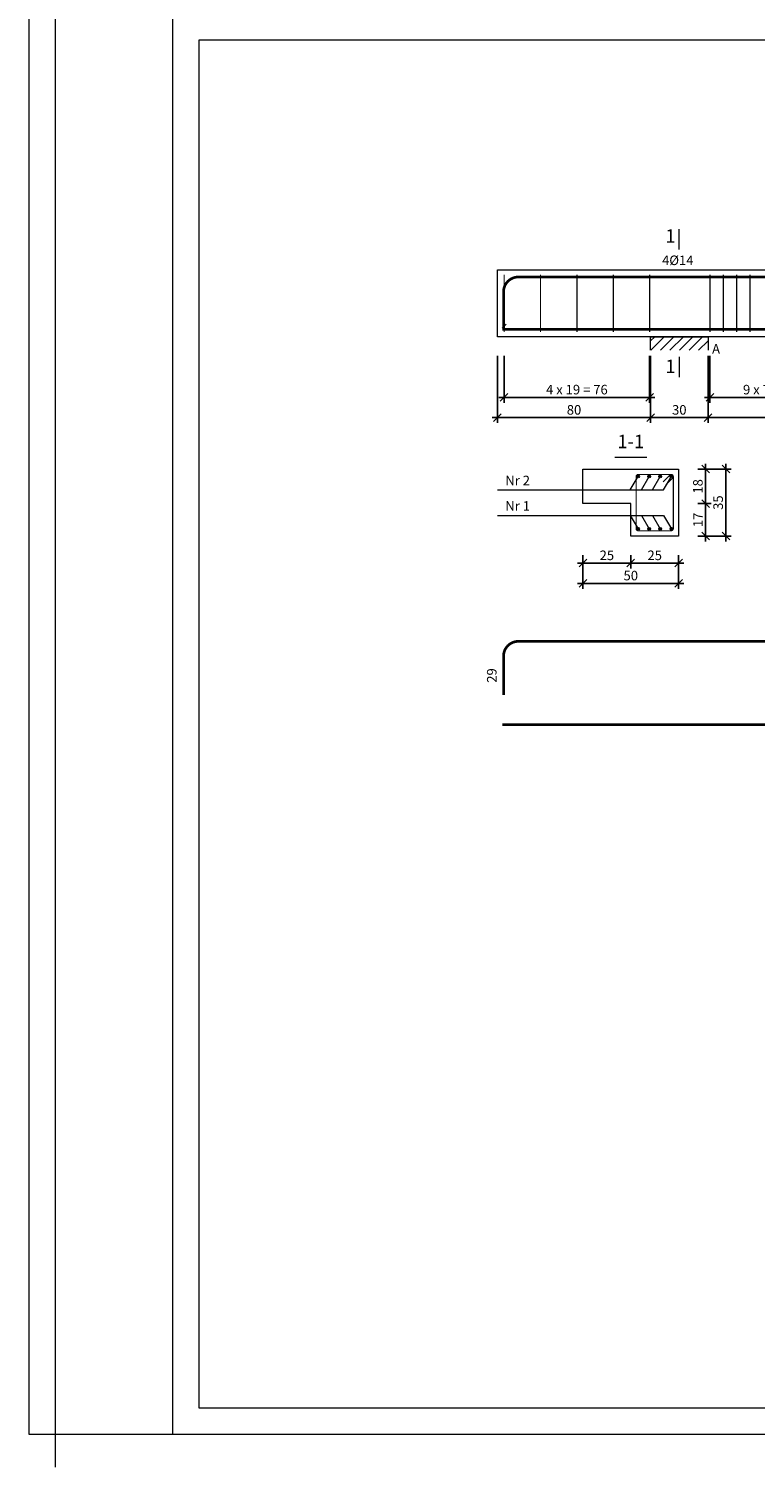
# Model space of a CAD drawing. Units: millimetres. Extents: x -10291 to 27258, y -17532 to 22808.
# Drawn here: x 13299 to 13678, y -613 to 139 of the extents above; entities that cross this region are included whole.
import ezdxf

# ---------------------------------------------------------------- set-up
doc = ezdxf.new("R2010")
doc.units = ezdxf.units.MM
doc.layers.get('0').update_dxf_attribs({"lineweight": 5})
doc.layers.get('Defpoints').update_dxf_attribs({"color": 30, "lineweight": 0})
doc.layers.add('!_WAW_RAMKA', color=7, linetype='Continuous', lineweight=9)
doc.styles.add('SPECBUD_TXT', font='arial.ttf')
doc.dimstyles.new('SPECBUD_1_20', dxfattribs={"dimtxt": 5.000001, "dimasz": 4.000001, "dimexe": 2.8, "dimexo": 10.000002, "dimgap": 1.5, "dimtad": 1, "dimdec": 0, "dimzin": 0, "dimdsep": 46, "dimtxsty": 'SPECBUD_TXT', "dimblk": 'OBLIQUE', "dimcen": 0.09, "dimdle": 2.8, "dimclrd": 256, "dimclre": 256, "dimclrt": 256, "dimadec": 0, "dimazin": 0, "dimtfac": 1, "dimtdec": 4, "dimtmove": 0, "dimatfit": 0, "dimfxl": 0, "dimtolj": 1, "dimtzin": 0, "dimarcsym": 0})

# ---------------------------------------------------------------- blocks, each defined once
blk = doc.blocks.new('_Oblique')
at = {"color": 0, "lineweight": -2}
blk.add_line((-0.5, -0.5), (0.5, 0.5), dxfattribs=at)
blk = doc.blocks.new('*D4189')
at = {"lineweight": -2, "transparency": 16777216}
for p, q in [((13543.62, -32.12), (13543.62, -67.24)), ((13623.62, -32.12), (13623.62, -67.24)), ((13626.42, -64.44), (13540.82, -64.44))]:
    blk.add_line(p, q, dxfattribs=at)
at = {"layer": 'Defpoints', "color": 0, "transparency": 16777216}
for p in [(13543.62, -22.12), (13623.62, -22.12), (13543.62, -64.44)]:
    blk.add_point(p, dxfattribs=at)
at = {"lineweight": -2, "transparency": 16777216, "xscale": 4.000001, "yscale": 4.000001, "zscale": 4.000001, "rotation": 180}
blk.add_blockref('_Oblique', (13543.62, -64.44), dxfattribs=at)
at = {"lineweight": -2, "transparency": 16777216, "xscale": 4.000001, "yscale": 4.000001, "zscale": 4.000001}
blk.add_blockref('_Oblique', (13623.62, -64.44), dxfattribs=at)
at = {"transparency": 16777216, "insert": (13583.62, -60.38), "char_height": 5, "attachment_point": 5, "style": 'SPECBUD_TXT'}
blk.add_mtext('\\A1;80', dxfattribs=at)
blk = doc.blocks.new('*D4190')
at = {"lineweight": -2, "transparency": 16777216}
for p, q in [((13623.62, -32.12), (13623.62, -67.24)), ((13653.62, -32.12), (13653.62, -67.24)), ((13620.82, -64.44), (13656.42, -64.44))]:
    blk.add_line(p, q, dxfattribs=at)
at = {"layer": 'Defpoints', "color": 0, "transparency": 16777216}
for p in [(13623.62, -22.12), (13653.62, -22.12), (13653.62, -64.44)]:
    blk.add_point(p, dxfattribs=at)
at = {"lineweight": -2, "transparency": 16777216, "xscale": 4.000001, "yscale": 4.000001, "zscale": 4.000001, "rotation": 180}
blk.add_blockref('_Oblique', (13623.62, -64.44), dxfattribs=at)
at = {"lineweight": -2, "transparency": 16777216, "xscale": 4.000001, "yscale": 4.000001, "zscale": 4.000001}
blk.add_blockref('_Oblique', (13653.62, -64.44), dxfattribs=at)
at = {"transparency": 16777216, "insert": (13638.62, -60.38), "char_height": 5, "attachment_point": 5, "style": 'SPECBUD_TXT'}
blk.add_mtext('\\A1;30', dxfattribs=at)
blk = doc.blocks.new('*D4191')
at = {"lineweight": -2, "transparency": 16777216}
for p, q in [((13653.62, -32.12), (13653.62, -67.24)), ((13933.62, -32.12), (13933.62, -67.24)), ((13936.42, -64.44), (13650.82, -64.44))]:
    blk.add_line(p, q, dxfattribs=at)
at = {"layer": 'Defpoints', "color": 0, "transparency": 16777216}
for p in [(13653.62, -22.12), (13933.62, -22.12), (13653.62, -64.44)]:
    blk.add_point(p, dxfattribs=at)
at = {"lineweight": -2, "transparency": 16777216, "xscale": 4.000001, "yscale": 4.000001, "zscale": 4.000001, "rotation": 180}
blk.add_blockref('_Oblique', (13653.62, -64.44), dxfattribs=at)
at = {"lineweight": -2, "transparency": 16777216, "xscale": 4.000001, "yscale": 4.000001, "zscale": 4.000001}
blk.add_blockref('_Oblique', (13933.62, -64.44), dxfattribs=at)
at = {"transparency": 16777216, "insert": (13793.62, -60.38), "char_height": 5, "attachment_point": 5, "style": 'SPECBUD_TXT'}
blk.add_mtext('\\A1;280', dxfattribs=at)
blk = doc.blocks.new('*D4193')
at = {"lineweight": -2, "transparency": 16777216}
for p, q in [((13547.12, -32.12), (13547.12, -56.66)), ((13623.12, -32.12), (13623.12, -56.66)), ((13544.32, -53.86), (13625.92, -53.86))]:
    blk.add_line(p, q, dxfattribs=at)
at = {"layer": 'Defpoints', "color": 0, "transparency": 16777216}
for p in [(13547.12, -22.12), (13623.12, -22.12), (13623.12, -53.86)]:
    blk.add_point(p, dxfattribs=at)
at = {"lineweight": -2, "transparency": 16777216, "xscale": 4.000001, "yscale": 4.000001, "zscale": 4.000001, "rotation": 180}
blk.add_blockref('_Oblique', (13547.12, -53.86), dxfattribs=at)
at = {"lineweight": -2, "transparency": 16777216, "xscale": 4.000001, "yscale": 4.000001, "zscale": 4.000001}
blk.add_blockref('_Oblique', (13623.12, -53.86), dxfattribs=at)
at = {"transparency": 16777216, "insert": (13585.12, -49.8), "char_height": 5, "attachment_point": 5, "style": 'SPECBUD_TXT'}
blk.add_mtext('\\A1;4 x 19 = 76', dxfattribs=at)
blk = doc.blocks.new('*D4194')
at = {"lineweight": -2, "transparency": 16777216}
for p, q in [((13654.62, -32.12), (13654.62, -56.66)), ((13717.62, -32.12), (13717.62, -56.66)), ((13651.82, -53.86), (13720.42, -53.86))]:
    blk.add_line(p, q, dxfattribs=at)
at = {"layer": 'Defpoints', "color": 0, "transparency": 16777216}
for p in [(13654.62, -22.12), (13717.62, -22.12), (13717.62, -53.86)]:
    blk.add_point(p, dxfattribs=at)
at = {"lineweight": -2, "transparency": 16777216, "xscale": 4.000001, "yscale": 4.000001, "zscale": 4.000001, "rotation": 180}
blk.add_blockref('_Oblique', (13654.62, -53.86), dxfattribs=at)
at = {"lineweight": -2, "transparency": 16777216, "xscale": 4.000001, "yscale": 4.000001, "zscale": 4.000001}
blk.add_blockref('_Oblique', (13717.62, -53.86), dxfattribs=at)
at = {"transparency": 16777216, "insert": (13686.12, -49.8), "char_height": 5, "attachment_point": 5, "style": 'SPECBUD_TXT'}
blk.add_mtext('\\A1;9 x 7 = 63', dxfattribs=at)
blk = doc.blocks.new('*D4196')
at = {"lineweight": -2, "transparency": 16777216}
for p, q in [((13652.38, -88.58), (13652.38, -112.18)), ((13648.27, -91.38), (13655.18, -91.38)), ((13648.27, -109.38), (13655.18, -109.38))]:
    blk.add_line(p, q, dxfattribs=at)
at = {"layer": 'Defpoints', "color": 0, "transparency": 16777216}
for p in [(13638.27, -91.38), (13638.27, -109.38), (13652.38, -109.38)]:
    blk.add_point(p, dxfattribs=at)
at = {"lineweight": -2, "transparency": 16777216, "xscale": 4.000001, "yscale": 4.000001, "zscale": 4.000001}
for p, rotation in [((13652.38, -91.38), 90), ((13652.38, -109.38), 270)]:
    blk.add_blockref('_Oblique', p, dxfattribs=dict(at, rotation=rotation))
at = {"transparency": 16777216, "insert": (13648.32, -100.38), "char_height": 5, "attachment_point": 5, "rotation": 90, "style": 'SPECBUD_TXT'}
blk.add_mtext('\\A1;18', dxfattribs=at)
blk = doc.blocks.new('*D4197')
at = {"lineweight": -2, "transparency": 16777216}
for p, q in [((13648.27, -109.38), (13655.18, -109.38)), ((13652.38, -106.58), (13652.38, -129.18)), ((13648.27, -126.38), (13655.18, -126.38))]:
    blk.add_line(p, q, dxfattribs=at)
at = {"layer": 'Defpoints', "color": 0, "transparency": 16777216}
for p in [(13638.27, -109.38), (13638.27, -126.38), (13652.38, -126.38)]:
    blk.add_point(p, dxfattribs=at)
at = {"lineweight": -2, "transparency": 16777216, "xscale": 4.000001, "yscale": 4.000001, "zscale": 4.000001}
for p, rotation in [((13652.38, -109.38), 90), ((13652.38, -126.38), 270)]:
    blk.add_blockref('_Oblique', p, dxfattribs=dict(at, rotation=rotation))
at = {"transparency": 16777216, "insert": (13648.37, -117.88), "char_height": 5, "attachment_point": 5, "rotation": 90, "style": 'SPECBUD_TXT'}
blk.add_mtext('\\A1;17', dxfattribs=at)
blk = doc.blocks.new('*D4198')
at = {"lineweight": -2, "transparency": 16777216}
for p, q in [((13662.96, -88.58), (13662.96, -129.18)), ((13648.27, -91.38), (13665.76, -91.38)), ((13648.27, -126.38), (13665.76, -126.38))]:
    blk.add_line(p, q, dxfattribs=at)
at = {"layer": 'Defpoints', "color": 0, "transparency": 16777216}
for p in [(13638.27, -91.38), (13638.27, -126.38), (13662.96, -126.38)]:
    blk.add_point(p, dxfattribs=at)
at = {"lineweight": -2, "transparency": 16777216, "xscale": 4.000001, "yscale": 4.000001, "zscale": 4.000001}
for p, rotation in [((13662.96, -91.38), 90), ((13662.96, -126.38), 270)]:
    blk.add_blockref('_Oblique', p, dxfattribs=dict(at, rotation=rotation))
at = {"transparency": 16777216, "insert": (13658.9, -108.88), "char_height": 5, "attachment_point": 5, "rotation": 90, "style": 'SPECBUD_TXT'}
blk.add_mtext('\\A1;35', dxfattribs=at)
blk = doc.blocks.new('*D4199')
at = {"lineweight": -2, "transparency": 16777216}
for p, q in [((13610.47, -140.49), (13641.07, -140.49)), ((13613.27, -136.38), (13613.27, -143.29)), ((13638.27, -136.38), (13638.27, -143.29))]:
    blk.add_line(p, q, dxfattribs=at)
at = {"layer": 'Defpoints', "color": 0, "transparency": 16777216}
for p in [(13613.27, -126.38), (13638.27, -126.38), (13638.27, -140.49)]:
    blk.add_point(p, dxfattribs=at)
at = {"lineweight": -2, "transparency": 16777216, "xscale": 4.000001, "yscale": 4.000001, "zscale": 4.000001, "rotation": 180}
blk.add_blockref('_Oblique', (13613.27, -140.49), dxfattribs=at)
at = {"lineweight": -2, "transparency": 16777216, "xscale": 4.000001, "yscale": 4.000001, "zscale": 4.000001}
blk.add_blockref('_Oblique', (13638.27, -140.49), dxfattribs=at)
at = {"transparency": 16777216, "insert": (13625.77, -136.43), "char_height": 5, "attachment_point": 5, "style": 'SPECBUD_TXT'}
blk.add_mtext('\\A1;25', dxfattribs=at)
blk = doc.blocks.new('*D4200')
at = {"lineweight": -2, "transparency": 16777216}
for p, q in [((13585.47, -140.49), (13616.07, -140.49)), ((13588.27, -136.38), (13588.27, -143.29)), ((13613.27, -136.38), (13613.27, -143.29))]:
    blk.add_line(p, q, dxfattribs=at)
at = {"layer": 'Defpoints', "color": 0, "transparency": 16777216}
for p in [(13588.27, -126.38), (13613.27, -126.38), (13613.27, -140.49)]:
    blk.add_point(p, dxfattribs=at)
at = {"lineweight": -2, "transparency": 16777216, "xscale": 4.000001, "yscale": 4.000001, "zscale": 4.000001, "rotation": 180}
blk.add_blockref('_Oblique', (13588.27, -140.49), dxfattribs=at)
at = {"lineweight": -2, "transparency": 16777216, "xscale": 4.000001, "yscale": 4.000001, "zscale": 4.000001}
blk.add_blockref('_Oblique', (13613.27, -140.49), dxfattribs=at)
at = {"transparency": 16777216, "insert": (13600.77, -136.43), "char_height": 5, "attachment_point": 5, "style": 'SPECBUD_TXT'}
blk.add_mtext('\\A1;25', dxfattribs=at)
blk = doc.blocks.new('*D4201')
at = {"lineweight": -2, "transparency": 16777216}
for p, q in [((13588.27, -136.38), (13588.27, -153.87)), ((13638.27, -136.38), (13638.27, -153.87)), ((13585.47, -151.07), (13641.07, -151.07))]:
    blk.add_line(p, q, dxfattribs=at)
at = {"layer": 'Defpoints', "color": 0, "transparency": 16777216}
for p in [(13588.27, -126.38), (13638.27, -126.38), (13638.27, -151.07)]:
    blk.add_point(p, dxfattribs=at)
at = {"lineweight": -2, "transparency": 16777216, "xscale": 4.000001, "yscale": 4.000001, "zscale": 4.000001, "rotation": 180}
blk.add_blockref('_Oblique', (13588.27, -151.07), dxfattribs=at)
at = {"lineweight": -2, "transparency": 16777216, "xscale": 4.000001, "yscale": 4.000001, "zscale": 4.000001}
blk.add_blockref('_Oblique', (13638.27, -151.07), dxfattribs=at)
at = {"transparency": 16777216, "insert": (13613.27, -147.01), "char_height": 5, "attachment_point": 5, "style": 'SPECBUD_TXT'}
blk.add_mtext('\\A1;50', dxfattribs=at)

msp = doc.modelspace()

# ---------------------------------------------------------------- hatches: boundary and pattern name
h = msp.add_hatch()
h.set_pattern_fill('ANSI31', color=256, style=0)
h.set_pattern_definition([(45, (13532.706, 39.8227), (-2.5, 2.5), [])])
h.paths.add_polyline_path([(13623.6161, -29.1673), (13623.6161, -22.1173), (13653.6161, -22.1173), (13653.6161, -29.1673)])
h = msp.add_hatch(color=256)
edge = h.paths.add_edge_path()
edge.add_arc((13617.0611, -95.1723), 0.695, 0, 360)
h = msp.add_hatch(color=256)
edge = h.paths.add_edge_path()
edge.add_arc((13622.8611, -95.1723), 0.695, 0, 360)
h = msp.add_hatch(color=256)
edge = h.paths.add_edge_path()
edge.add_arc((13628.6611, -95.1723), 0.695, 0, 360)
h = msp.add_hatch(color=256)
edge = h.paths.add_edge_path()
edge.add_arc((13634.4611, -95.1723), 0.695, 0, 360)
h = msp.add_hatch(color=256)
edge = h.paths.add_edge_path()
edge.add_arc((13617.0611, -122.5723), 0.695, 0, 360)
h = msp.add_hatch(color=256)
edge = h.paths.add_edge_path()
edge.add_arc((13622.8611, -122.5723), 0.695, 0, 360)
h = msp.add_hatch(color=256)
edge = h.paths.add_edge_path()
edge.add_arc((13628.6611, -122.5723), 0.695, 0, 360)
h = msp.add_hatch(color=256)
edge = h.paths.add_edge_path()
edge.add_arc((13634.4611, -122.5723), 0.695, 0, 360)

# ---------------------------------------------------------------- linework, layer by layer
at = {"layer": '!_WAW_RAMKA'}
msp.add_line((13373.793, 146.6855), (13373.793, -595.8145), dxfattribs=at)
at = {"layer": '!_WAW_RAMKA', "color": 6}
msp.add_lwpolyline([(13298.793, -595.8145), (14348.793, -595.8145), (14348.793, 146.6855), (13298.793, 146.6855)], close=True, dxfattribs=at)
at = {"layer": '!_WAW_RAMKA'}
msp.add_lwpolyline([(13387.543, -582.0645), (14335.043, -582.0645), (14335.043, 132.9355), (13387.543, 132.9355)], close=True, dxfattribs=at)
for p, q in [((13638.6161, 23.4627), (13638.6161, 34.0427)), ((13546.1161, -17.6173), (13548.2361, -15.4973)), ((13546.1161, -17.6173), (13548.2361, -15.4973)), ((13546.1161, -17.6173), (13548.2361, -15.4973)), ((13546.1161, -17.6173), (13548.2361, -15.4973)), ((13638.6161, -32.6973), (13638.6161, -43.2773)), ((13604.9661, -85.0273), (13621.5761, -85.0273)), ((13543.6161, -102.2273), (13572.3961, -102.2273)), ((13543.6161, -115.5273), (13572.3961, -115.5273))]:
    msp.add_line(p, q)
for points in [[(13543.6161, 12.8827), (13963.6161, 12.8827), (13963.6161, -22.1173), (13543.6161, -22.1173), (13543.6161, 12.8827)], [(13623.6161, -29.1673), (13623.6161, -22.1173), (13653.6161, -22.1173), (13653.6161, -29.1673)], [(13572.3961, -102.2273), (13624.5961, -102.2273), (13628.6661, -95.1773)], [(13572.3961, -102.2273), (13618.7961, -102.2273), (13622.8661, -95.1773)], [(13572.3961, -102.2273), (13630.3961, -102.2273), (13634.4661, -95.1773)], [(13572.3961, -102.2273), (13612.9961, -102.2273), (13617.0661, -95.1773)], [(13588.2661, -91.3773), (13613.2661, -91.3773), (13638.2661, -91.3773), (13638.2661, -109.3773), (13638.2661, -126.3773), (13613.2661, -126.3773), (13613.2661, -109.3773), (13588.2661, -109.3773), (13588.2661, -91.3773)], [(13572.3961, -115.5273), (13612.9961, -115.5273), (13617.0661, -122.5773)], [(13572.3961, -115.5273), (13630.3961, -115.5273), (13634.4661, -122.5773)], [(13572.3961, -115.5273), (13618.7961, -115.5273), (13622.8661, -122.5773)], [(13572.3961, -115.5273), (13624.5961, -115.5273), (13628.6661, -122.5773)]]:
    msp.add_lwpolyline(points)
for points, const_width in [([(13961.1161, 9.0827), (13554.5161, 9.0827, 0.413644), (13546.8161, 1.3827), (13546.8161, -18.9173)], 1.41), ([(13961.1161, 9.0827), (13554.5161, 9.0827, 0.413644), (13546.8161, 1.3827), (13546.8161, -18.9173)], 1.41), ([(13961.1161, 9.0827), (13554.5161, 9.0827, 0.413644), (13546.8161, 1.3827), (13546.8161, -18.9173)], 1.41), ([(13961.1161, 9.0827), (13554.5161, 9.0827, 0.413644), (13546.8161, 1.3827), (13546.8161, -18.9173)], 1.41), ([(13630.1361, -98.0173), (13633.6761, -94.4873, -0.666982), (13635.4661, -95.2273), (13635.4661, -122.5273, -0.412823), (13634.4161, -123.5773), (13617.1161, -123.5773, -0.412823), (13616.0661, -122.5273), (13616.0661, -95.2273, -0.412823), (13617.1161, -94.1773), (13634.4161, -94.1773, -0.666982), (13635.1561, -95.9673), (13631.6261, -99.5073)], 0.6), ([(13961.1161, -181.3973), (13554.5161, -181.3973, 0.413644), (13546.8161, -189.0973), (13546.8161, -209.3973)], 1.41)]:
    msp.add_lwpolyline(points, format="xyb", dxfattribs=dict(const_width=const_width))
for points, const_width in [([(13547.1161, -19.6173), (13547.1161, 10.3827)], 0.66), ([(13566.1161, -19.6173), (13566.1161, 10.3827)], 0.66), ([(13585.1161, -19.6173), (13585.1161, 10.3827)], 0.66), ([(13604.1161, -19.6173), (13604.1161, 10.3827)], 0.66), ([(13623.1161, -19.6173), (13623.1161, 10.3827)], 0.66), ([(13654.6161, -19.6173), (13654.6161, 10.3827)], 0.66), ([(13661.6161, -19.6173), (13661.6161, 10.3827)], 0.66), ([(13668.6161, -19.6173), (13668.6161, 10.3827)], 0.66), ([(13675.6161, -19.6173), (13675.6161, 10.3827)], 0.66), ([(13961.1161, -18.3173), (13546.1161, -18.3173)], 1.41), ([(13961.1161, -18.3173), (13546.1161, -18.3173)], 1.41), ([(13961.1161, -18.3173), (13546.1161, -18.3173)], 1.41), ([(13961.1161, -18.3173), (13546.1161, -18.3173)], 1.41), ([(13961.1161, -224.9073), (13546.1161, -224.9073)], 1.41)]:
    msp.add_lwpolyline(points, dxfattribs=dict(const_width=const_width))
for centre in [(13617.0611, -95.1723), (13622.8611, -95.1723), (13628.6611, -95.1723), (13634.4611, -95.1723), (13617.0611, -122.5723), (13622.8611, -122.5723), (13628.6611, -122.5723), (13634.4611, -122.5723)]:
    msp.add_circle(centre, 0.695)
at = {"layer": 'Defpoints'}
for p, q in [((13312.543, 146.6855), (13312.543, -613.1569)), ((14321.293, 132.9355), (13387.543, 132.9355))]:
    msp.add_line(p, q, dxfattribs=at)

# ---------------------------------------------------------------- texts
at = {"style": 'SPECBUD_TXT'}
for s, insert, char_height, attachment_point in [('1', (13636.6461, 34.0427), 7, 3), ('4%%C14', (13629.6161, 20.3127), 5, 1), ('A', (13655.7361, -25.9773), 5, 1), ('1', (13636.6461, -43.2773), 7, 9), ('1-1', (13613.2661, -82.5973), 7, 8), ('Nr 2', (13547.7261, -94.7973), 5, 1), ('Nr 1', (13547.7261, -108.0973), 5, 1)]:
    msp.add_mtext(s, dxfattribs=dict(at, insert=insert, char_height=char_height, attachment_point=attachment_point))
at = {"insert": (13544.7061, -199.2473), "char_height": 5, "attachment_point": 8, "rotation": 90, "style": 'SPECBUD_TXT'}
msp.add_mtext('29', dxfattribs=at)

# ---------------------------------------------------------------- dimensions: what is measured, and where the dimension line sits
for base, p1, p2, picture, middle in [((13543.6161, -64.4373), (13623.6161, -22.1173), (13543.6161, -22.1173), '*D4189', (13583.6161, -60.3844)), ((13653.6161, -64.4373), (13623.6161, -22.1173), (13653.6161, -22.1173), '*D4190', (13638.6161, -60.3827)), ((13653.6161, -64.4373), (13933.6161, -22.1173), (13653.6161, -22.1173), '*D4191', (13793.6161, -60.3844)), ((13613.2661, -140.4873), (13588.2661, -126.3773), (13613.2661, -126.3773), '*D4200', (13600.7661, -136.4344)), ((13638.2661, -151.0673), (13588.2661, -126.3773), (13638.2661, -126.3773), '*D4201', (13613.2661, -147.0144)), ((13638.2661, -140.4873), (13613.2661, -126.3773), (13638.2661, -126.3773), '*D4199', (13625.7661, -136.4344))]:
    dim = msp.add_linear_dim(base=base, p1=p1, p2=p2, dimstyle='SPECBUD_1_20')
    dim.commit()
    dim.dimension.update_dxf_attribs({"geometry": picture, "text_midpoint": middle})
for base, p1, p2, text, picture, middle in [((13623.1161, -53.8573), (13547.1161, -22.1173), (13623.1161, -22.1173), '4 x 19 = <>', '*D4193', (13585.1161, -49.8044)), ((13717.6161, -53.8573), (13654.6161, -22.1173), (13717.6161, -22.1173), '9 x 7 = <>', '*D4194', (13686.1161, -49.8027))]:
    dim = msp.add_linear_dim(base=base, p1=p1, p2=p2, text=text, dimstyle='SPECBUD_1_20')
    dim.commit()
    dim.dimension.update_dxf_attribs({"geometry": picture, "text_midpoint": middle})
for base, p1, p2, picture, middle in [((13652.3761, -109.3773), (13638.2661, -91.3773), (13638.2661, -109.3773), '*D4196', (13648.3233, -100.3773)), ((13662.9561, -126.3773), (13638.2661, -91.3773), (13638.2661, -126.3773), '*D4198', (13658.9016, -108.8773)), ((13652.3761, -126.3773), (13638.2661, -109.3773), (13638.2661, -126.3773), '*D4197', (13648.3659, -117.8773))]:
    dim = msp.add_linear_dim(base=base, p1=p1, p2=p2, angle=90, dimstyle='SPECBUD_1_20')
    dim.commit()
    dim.dimension.update_dxf_attribs({"geometry": picture, "text_midpoint": middle})

doc.saveas('drawing.dxf')
